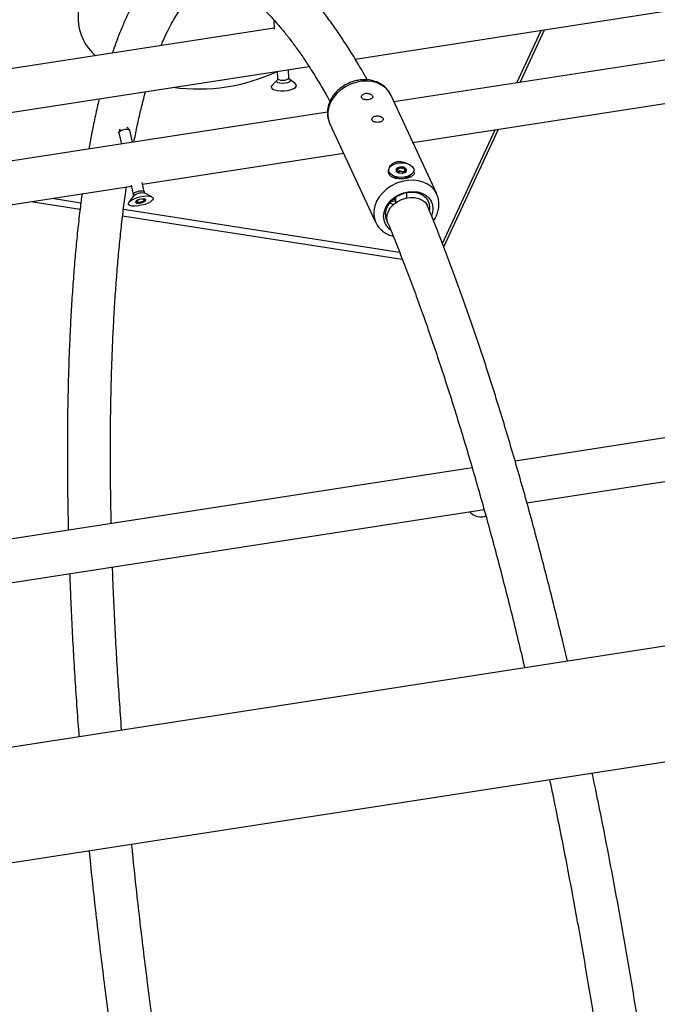
# Model space of a CAD drawing. Units: millimetres. Extents: x 0 to 59.4, y 0 to 42.1.
# Drawn here: x 43.5 to 43.9, y 30.8 to 31.5 of the extents above; entities that cross this region are included whole.
import ezdxf

# ---------------------------------------------------------------- set-up
doc = ezdxf.new("R2010")
doc.units = ezdxf.units.MM

msp = doc.modelspace()

# ---------------------------------------------------------------- linework, layer by layer
at = {"color": 7, "linetype": 'Continuous', "lineweight": 25}
for p, q in [((43.51928, 31.84968), (43.51928, 31.51394)), ((43.72514, 31.48461), (44.27026, 31.56893)), ((44.28406, 31.53489), (43.75391, 31.45289)), ((43.66457, 31.51389), (43.66505, 31.50683)), ((43.66499, 31.50769), (43.1261, 31.42433)), ((43.84522, 31.46701), (43.86331, 31.50598)), ((43.84767, 31.46739), (43.86575, 31.50636)), ((43.14558, 31.39496), (43.69071, 31.47928)), ((43.76793, 31.42267), (44.13843, 31.47998)), ((43.66715, 31.47564), (43.66751, 31.47027)), ((43.67589, 31.47083), (43.67548, 31.47693)), ((43.66709, 31.46889), (43.66341, 31.4653)), ((43.68062, 31.46646), (43.6765, 31.46952)), ((43.78564, 31.38451), (43.75148, 31.45812)), ((43.7045, 31.44524), (43.17435, 31.36324)), ((43.5575, 31.43214), (43.55567, 31.43397)), ((43.70612, 31.43707), (43.74029, 31.36346)), ((43.54948, 31.42993), (43.55147, 31.42157)), ((43.55028, 31.4326), (43.5495, 31.43024)), ((43.55979, 31.42286), (43.55766, 31.43187)), ((43.78987, 31.34777), (43.82902, 31.43212)), ((43.7909, 31.34509), (43.83147, 31.4325)), ((43.5672, 31.39162), (43.7165, 31.41472)), ((43.75269, 31.39837), (43.75571, 31.39663)), ((43.75514, 31.39688), (43.75514, 31.39649)), ((43.75692, 31.40041), (43.75692, 31.40118)), ((43.75692, 31.40047), (43.75736, 31.40063)), ((43.76176, 31.40273), (43.76176, 31.40113)), ((43.76297, 31.39663), (43.76599, 31.39837)), ((43.76354, 31.39649), (43.76354, 31.39688)), ((43.18837, 31.33303), (43.55887, 31.39034)), ((43.55871, 31.39104), (43.56033, 31.38418)), ((43.5685, 31.38612), (43.56688, 31.39298)), ((43.56011, 31.38261), (43.55705, 31.37833)), ((43.57407, 31.38236), (43.56941, 31.38482)), ((43.76354, 31.38152), (43.76354, 31.38556)), ((43.48425, 31.37879), (43.52076, 31.37315)), ((43.50009, 31.38124), (43.52137, 31.37795)), ((43.56351, 31.37972), (43.56349, 31.37981)), ((43.56771, 31.38055), (43.56802, 31.37924)), ((43.75514, 31.3815), (43.7548, 31.3815)), ((43.75514, 31.38208), (43.75514, 31.37788)), ((43.55241, 31.36825), (43.76006, 31.33613)), ((43.55299, 31.37306), (43.75805, 31.34134)), ((44.39154, 31.27072), (43.84387, 31.186)), ((43.85269, 31.15499), (44.4004, 31.23971)), ((44.92165, 31.19799), (41.23181, 30.62723)), ((43.81198, 31.18107), (43.26432, 31.09635)), ((43.27313, 31.06534), (43.82085, 31.15006)), ((41.24477, 30.54343), (44.93461, 31.11419))]:
    msp.add_line(p, q, dxfattribs=at)
at = {"color": 8, "linetype": 'Continuous', "lineweight": 25, "flags": 128}
for points in [[(43.66751, 31.47027), (43.66764, 31.46992), (43.66835, 31.46942), (43.66957, 31.46908)], [(43.66957, 31.46908), (43.67112, 31.46897), (43.67275, 31.4691), (43.67422, 31.46945), (43.67531, 31.46997), (43.67585, 31.47057), (43.67589, 31.47083)], [(43.6765, 31.46952), (43.67681, 31.46922), (43.67692, 31.46848), (43.67626, 31.46774), (43.67493, 31.46711), (43.67313, 31.46668), (43.67113, 31.46652), (43.66924, 31.46666), (43.66775, 31.46707), (43.66688, 31.46769), (43.66677, 31.46842), (43.66709, 31.46889)], [(43.75148, 31.45812), (43.74988, 31.46081), (43.74759, 31.46332), (43.74476, 31.46539), (43.74146, 31.46693), (43.7378, 31.46793), (43.73389, 31.46834), (43.72983, 31.46815), (43.72573, 31.46737), (43.72173, 31.46602), (43.71793, 31.46414), (43.71444, 31.46178), (43.71137, 31.45902), (43.70879, 31.45593), (43.7068, 31.4526), (43.70543, 31.44912), (43.70474, 31.4456), (43.70474, 31.44214), (43.70543, 31.43883), (43.70612, 31.43707)], [(43.7554, 31.39604), (43.75536, 31.3961), (43.75514, 31.3969)], [(43.76354, 31.39688), (43.76353, 31.39672), (43.76336, 31.39617)], [(43.78564, 31.38453), (43.78405, 31.3872), (43.78175, 31.38972), (43.77892, 31.39178), (43.77563, 31.39333), (43.77197, 31.39432), (43.76805, 31.39473), (43.76399, 31.39454), (43.7599, 31.39376), (43.75589, 31.39241), (43.75209, 31.39053), (43.74861, 31.38818), (43.74553, 31.38542), (43.74296, 31.38232), (43.74096, 31.37899), (43.7396, 31.37552), (43.7389, 31.372), (43.7389, 31.36853), (43.7396, 31.36523), (43.74034, 31.36336)], [(43.56033, 31.38418), (43.56036, 31.38452), (43.56089, 31.38518), (43.56196, 31.38583)], [(43.56196, 31.38583), (43.56341, 31.38638), (43.56501, 31.38674), (43.56651, 31.38686), (43.5677, 31.38672), (43.56839, 31.38634), (43.5685, 31.38612)]]:
    msp.add_lwpolyline(points, dxfattribs=at)
at = {"color": 7, "linetype": 'Continuous', "lineweight": 25, "flags": 128}
for points in [[(43.66341, 31.4653), (43.66278, 31.46432), (43.66288, 31.46334), (43.66373, 31.46244), (43.66526, 31.46172), (43.66735, 31.46122)], [(43.66735, 31.46122), (43.66982, 31.46099), (43.67247, 31.46104), (43.6751, 31.46137), (43.67748, 31.46196), (43.67943, 31.46275), (43.68079, 31.46368), (43.68144, 31.46468), (43.68134, 31.46566), (43.68062, 31.46646)], [(43.54948, 31.42993), (43.54951, 31.43027), (43.55005, 31.43092), (43.55112, 31.43158)], [(43.55112, 31.43158), (43.55256, 31.43212), (43.55416, 31.43249), (43.55567, 31.43261), (43.55686, 31.43247), (43.55754, 31.43209), (43.55766, 31.43187)], [(43.76235, 31.39707), (43.75972, 31.39679), (43.75706, 31.39694), (43.75458, 31.39753), (43.75249, 31.39849), (43.75096, 31.39976), (43.7501, 31.40122), (43.74999, 31.40276), (43.75064, 31.40426), (43.75199, 31.40559), (43.75394, 31.40665), (43.75633, 31.40735), (43.75896, 31.40763), (43.76162, 31.40747), (43.7641, 31.40689), (43.76619, 31.40592), (43.76773, 31.40466), (43.76858, 31.4032), (43.76869, 31.40165), (43.76804, 31.40016), (43.76669, 31.39882), (43.76474, 31.39777), (43.76235, 31.39707)], [(43.75808, 31.40437), (43.75674, 31.40392), (43.7558, 31.40322), (43.7554, 31.40236), (43.7556, 31.40148), (43.75637, 31.40071), (43.75759, 31.40016), (43.75908, 31.39993), (43.76061, 31.40005), (43.76194, 31.40049), (43.76288, 31.4012), (43.76328, 31.40206), (43.76308, 31.40294), (43.76231, 31.40371), (43.76109, 31.40425), (43.7596, 31.40448), (43.75808, 31.40437)], [(43.75547, 31.4024), (43.7554, 31.4021), (43.7554, 31.40208)], [(43.75703, 31.40036), (43.75715, 31.40047), (43.75736, 31.40063)], [(43.56034, 31.38071), (43.56263, 31.38163), (43.56519, 31.38236), (43.56779, 31.38284), (43.57024, 31.38301), (43.57233, 31.38288), (43.57389, 31.38245), (43.5748, 31.38175), (43.57498, 31.38085), (43.57443, 31.37981), (43.57317, 31.37873), (43.57132, 31.37768), (43.56903, 31.37675), (43.56648, 31.37602), (43.56387, 31.37555), (43.56142, 31.37537), (43.55933, 31.3755), (43.55777, 31.37593), (43.55686, 31.37663), (43.55668, 31.37753), (43.55724, 31.37857), (43.55849, 31.37966), (43.56034, 31.38071)], [(43.74617, 31.3678), (43.74652, 31.37088), (43.74756, 31.37396), (43.74926, 31.3769), (43.75154, 31.37961), (43.75432, 31.38196), (43.75749, 31.38389), (43.76094, 31.3853), (43.76452, 31.38616), (43.7681, 31.38641), (43.77154, 31.38606), (43.77471, 31.38512), (43.7775, 31.38362), (43.77978, 31.38162), (43.78147, 31.3792), (43.78252, 31.37645), (43.78287, 31.37348), (43.78252, 31.3704), (43.78183, 31.36818)], [(43.74758, 31.36922), (43.74794, 31.37216), (43.749, 31.37508), (43.75072, 31.37786), (43.75301, 31.38037), (43.75579, 31.38251), (43.75893, 31.38417), (43.76228, 31.3853), (43.76572, 31.38583), (43.76907, 31.38574), (43.77221, 31.38505), (43.77499, 31.38377), (43.77729, 31.38197), (43.779, 31.37972), (43.78006, 31.37713), (43.78042, 31.3743), (43.78026, 31.37235)], [(43.56814, 31.37855), (43.56915, 31.37917), (43.56965, 31.37978), (43.56957, 31.38031), (43.56892, 31.38067), (43.5678, 31.3808), (43.56638, 31.38068), (43.56488, 31.38034), (43.56352, 31.37983), (43.56252, 31.37921), (43.56201, 31.3786), (43.56209, 31.37807), (43.56274, 31.37772), (43.56386, 31.37758), (43.56528, 31.3777), (43.56678, 31.37804), (43.56814, 31.37855)], [(43.74922, 31.36326), (43.74902, 31.3638), (43.74855, 31.36633), (43.7488, 31.36901), (43.74977, 31.37171), (43.7514, 31.3743), (43.75362, 31.37666), (43.75633, 31.37867), (43.75939, 31.38026), (43.76267, 31.38133), (43.76601, 31.38185), (43.76926, 31.38179), (43.77226, 31.38114), (43.77488, 31.37994), (43.77698, 31.37825), (43.77848, 31.37615), (43.77879, 31.3755)], [(43.75329, 31.38062), (43.75471, 31.38065), (43.75514, 31.38061)], [(43.81028, 31.14842), (43.81082, 31.14779), (43.81285, 31.14614)]]:
    msp.add_lwpolyline(points, dxfattribs=at)
at = {"color": 7, "linetype": 'Continuous', "lineweight": 25}
for centre, radius, start, end in [((43.5569, 31.51571), 0.03766, 182.70197, 229.28443), ((43.60848, 31.60061), 0.13816, 262.30272, 295.13165), ((43.75836, 31.40083), 0.00329, 94.96833, 151.60968), ((43.75933, 31.398), 0.00624, 65.2084, 101.60508), ((43.75932, 31.39726), 0.0039, 82.00063, 120.08471), ((43.75952, 31.39762), 0.00352, 62.84356, 84.4467), ((43.76114, 31.40163), 0.00219, 11.89682, 68.39158), ((43.56365, 31.38041), 0.00259, 229.79294, 283.12703), ((43.56361, 31.38853), 0.01067, 273.3945, 294.72101), ((43.5675, 31.38103), 0.00226, 284.6016, 339.59965), ((43.75828, 31.36774), 0.01211, 179.70478, 233.20306), ((43.75835, 31.36914), 0.01077, 179.57126, 210.6552), ((43.8183, 31.15484), 0.01027, 237.96144, 292.23916)]:
    msp.add_arc(centre, radius, start, end, dxfattribs=at)
at = {"color": 8, "linetype": 'Continuous', "lineweight": 25}
for centre, radius, start, end in [((43.75934, 31.40339), 0.00768, 241.74954, 298.25046), ((43.56667, 31.37566), 0.00956, 73.3445, 133.3332)]:
    msp.add_arc(centre, radius, start, end, dxfattribs=at)
at = {"color": 7, "linetype": 'Continuous', "lineweight": 25}
for points, knots in [([(43.73407, 31.46927), (43.73356, 31.4702), (43.73098, 31.47487), (43.72633, 31.48273), (43.72014, 31.49283), (43.71393, 31.50234), (43.7077, 31.51131), (43.70146, 31.51972), (43.6952, 31.52757), (43.6889, 31.53485), (43.68257, 31.54155), (43.67619, 31.54766), (43.66978, 31.55314), (43.66332, 31.55798), (43.65684, 31.56214), (43.65037, 31.56561), (43.64393, 31.56835), (43.63756, 31.57037), (43.6313, 31.57167), (43.62515, 31.57229), (43.61915, 31.57223), (43.6133, 31.57154), (43.60759, 31.57022), (43.60205, 31.56829), (43.59666, 31.56576), (43.59141, 31.56263), (43.5863, 31.55889), (43.58132, 31.55451), (43.57647, 31.54948), (43.57175, 31.54377), (43.56719, 31.5374), (43.56279, 31.53037), (43.55858, 31.52271), (43.55456, 31.51445), (43.55075, 31.50559), (43.54746, 31.49717), (43.54552, 31.49145), (43.54472, 31.48908)], [0, 0, 0, 0, 0.0076683, 0.0382723, 0.0689447, 0.0996941, 0.1305289, 0.1614574, 0.1924852, 0.2236134, 0.2548334, 0.2861191, 0.3174003, 0.3485525, 0.3794072, 0.4097515, 0.4393698, 0.4681069, 0.4959195, 0.5228863, 0.5491822, 0.5750393, 0.6007152, 0.6264131, 0.652361, 0.6787932, 0.7059048, 0.7338304, 0.7626211, 0.7922303, 0.8225222, 0.8533077, 0.8843927, 0.9156163, 0.9468554, 0.978036, 1, 1, 1, 1]), ([(43.58097, 31.49469), (43.58147, 31.49591), (43.58298, 31.4996), (43.58559, 31.50512), (43.58877, 31.51127), (43.59198, 31.51676), (43.5952, 31.52162), (43.59842, 31.52587), (43.60161, 31.52951), (43.60476, 31.53256), (43.60785, 31.53506), (43.6109, 31.53704), (43.61394, 31.53855), (43.61705, 31.53961), (43.62038, 31.54022), (43.6238, 31.54029), (43.6273, 31.53985), (43.63084, 31.53897), (43.63462, 31.53758), (43.63869, 31.53561), (43.64292, 31.5331), (43.6473, 31.53005), (43.65184, 31.52642), (43.65654, 31.52221), (43.66139, 31.51741), (43.66638, 31.51201), (43.67149, 31.506), (43.67671, 31.49939), (43.68204, 31.49217), (43.68746, 31.48434), (43.69295, 31.47592), (43.69852, 31.46688), (43.70301, 31.4593), (43.70564, 31.45455), (43.70639, 31.45321)], [0, 0, 0, 0, 0.01535, 0.046604, 0.077744, 0.108781, 0.139746, 0.170692, 0.201682, 0.232854, 0.26443, 0.296764, 0.330409, 0.366197, 0.405136, 0.44711, 0.481309, 0.513431, 0.547506, 0.580064, 0.611748, 0.642983, 0.674018, 0.704999, 0.735995, 0.767058, 0.798219, 0.829492, 0.86088, 0.892381, 0.923987, 0.95569, 0.987481, 1, 1, 1, 1]), ([(43.66746, 31.47025), (43.66748, 31.47014), (43.66758, 31.46969), (43.66724, 31.46905), (43.66715, 31.46895), (43.66711, 31.46892)], [0, 0, 0, 0, 0.166711, 0.702723, 1, 1, 1, 1]), ([(43.67648, 31.46954), (43.67648, 31.46953), (43.6765, 31.46952), (43.67618, 31.46981), (43.67588, 31.4704), (43.67592, 31.47076), (43.67593, 31.47082)], [0, 0, 0, 0, 0.022677, 0.427342, 0.903633, 1, 1, 1, 1]), ([(43.75141, 31.4581), (43.75128, 31.45842), (43.75074, 31.45978), (43.74921, 31.4619), (43.74688, 31.46434), (43.74407, 31.46634), (43.7409, 31.46787), (43.73743, 31.46891), (43.73372, 31.46941), (43.72987, 31.46936), (43.72598, 31.46877), (43.72215, 31.46763), (43.71847, 31.46599), (43.71505, 31.46386), (43.71197, 31.46131), (43.70932, 31.45839), (43.70717, 31.45517), (43.70559, 31.45173), (43.70464, 31.44816), (43.70433, 31.44458), (43.70472, 31.44111), (43.70538, 31.43855), (43.70608, 31.43726), (43.70624, 31.43698)], [0, 0, 0, 0, 0.015117, 0.064133, 0.11301, 0.162104, 0.211704, 0.26195, 0.312825, 0.364203, 0.415926, 0.46787, 0.519966, 0.572196, 0.624562, 0.677048, 0.729576, 0.781985, 0.834029, 0.88544, 0.936042, 0.985844, 1, 1, 1, 1]), ([(43.56078, 31.42301), (43.5615, 31.42668), (43.56299, 31.43422), (43.56541, 31.44494), (43.56758, 31.45381), (43.56897, 31.45879), (43.56945, 31.46053)], [0, 0, 0, 0, 0.271926, 0.5597, 0.846824, 1, 1, 1, 1]), ([(43.73803, 31.45719), (43.73787, 31.45745), (43.73754, 31.45797), (43.73653, 31.45866), (43.73526, 31.45913), (43.73383, 31.45932), (43.73243, 31.45917), (43.73121, 31.45869), (43.73029, 31.45797), (43.72978, 31.4571), (43.72974, 31.45621), (43.73018, 31.45543), (43.73103, 31.45485), (43.73221, 31.45449), (43.7336, 31.45437), (43.73503, 31.45447), (43.73634, 31.45477), (43.73738, 31.45525), (43.73804, 31.45588), (43.73825, 31.45655), (43.7381, 31.457), (43.73803, 31.45719)], [0, 0, 0, 0, 0.053171, 0.106324, 0.15995, 0.213896, 0.267331, 0.320235, 0.373389, 0.427197, 0.481059, 0.534267, 0.587139, 0.64051, 0.69444, 0.748124, 0.80115, 0.854122, 0.907715, 0.961667, 1, 1, 1, 1]), ([(43.53502, 31.4552), (43.53485, 31.45454), (43.53372, 31.45007), (43.5318, 31.44126), (43.52938, 31.42951), (43.52795, 31.42148), (43.5273, 31.41783)], [0, 0, 0, 0, 0.057852, 0.390945, 0.723225, 1, 1, 1, 1]), ([(43.7458, 31.44046), (43.74563, 31.44072), (43.7453, 31.44125), (43.74429, 31.44193), (43.74302, 31.44241), (43.7416, 31.44259), (43.74019, 31.44244), (43.73897, 31.44196), (43.73805, 31.44124), (43.73754, 31.44037), (43.7375, 31.43948), (43.73794, 31.4387), (43.7388, 31.43812), (43.73998, 31.43776), (43.74137, 31.43764), (43.7428, 31.43774), (43.7441, 31.43805), (43.74514, 31.43852), (43.7458, 31.43915), (43.74602, 31.43982), (43.74586, 31.44028), (43.7458, 31.44046)], [0, 0, 0, 0, 0.053171, 0.106324, 0.15995, 0.213896, 0.267331, 0.320235, 0.373389, 0.427197, 0.481059, 0.534267, 0.587139, 0.64051, 0.69444, 0.748124, 0.80115, 0.854122, 0.907715, 0.961667, 1, 1, 1, 1]), ([(43.7504, 31.40353), (43.75055, 31.40402), (43.75092, 31.40525), (43.75256, 31.40692), (43.75487, 31.4082), (43.75747, 31.40868), (43.7601, 31.4084), (43.76207, 31.40776), (43.76306, 31.40719), (43.76334, 31.40703)], [0, 0, 0, 0, 0.126257, 0.317141, 0.476645, 0.636722, 0.78416, 0.940299, 1, 1, 1, 1]), ([(43.75808, 31.40411), (43.75806, 31.40411), (43.75803, 31.40409), (43.75798, 31.40405), (43.75792, 31.40394), (43.75783, 31.40363), (43.75771, 31.4032), (43.75715, 31.4028), (43.75648, 31.40264), (43.75595, 31.40255), (43.75563, 31.40249), (43.75552, 31.40244), (43.75548, 31.40242), (43.75547, 31.4024), (43.75547, 31.4024)], [0, 0, 0, 0, 0.012047, 0.026509, 0.056165, 0.153106, 0.406064, 0.574479, 0.747564, 0.901675, 0.962717, 0.979959, 0.993767, 1, 1, 1, 1]), ([(43.76195, 31.40366), (43.76194, 31.40367), (43.76192, 31.40367), (43.76188, 31.40368), (43.76182, 31.40368), (43.7617, 31.40367), (43.7614, 31.40361), (43.7609, 31.4035), (43.76019, 31.40339), (43.75933, 31.40351), (43.75877, 31.40382), (43.75837, 31.40404), (43.7582, 31.4041), (43.75812, 31.40412), (43.75809, 31.40411), (43.75808, 31.40411)], [0, 0, 0, 0, 0.006232, 0.017772, 0.031678, 0.048364, 0.098405, 0.252507, 0.42558, 0.593984, 0.846925, 0.94386, 0.980024, 0.990645, 1, 1, 1, 1]), ([(43.76857, 31.40124), (43.7687, 31.4008), (43.76903, 31.39961), (43.76816, 31.39822), (43.76639, 31.39705), (43.76407, 31.39627), (43.76148, 31.39581), (43.75882, 31.39565), (43.75623, 31.39579), (43.75369, 31.39635), (43.75142, 31.39752), (43.75004, 31.3995), (43.74956, 31.40138), (43.74998, 31.40243), (43.75003, 31.40256)], [0, 0, 0, 0, 0.069358, 0.183847, 0.276241, 0.352751, 0.429573, 0.499391, 0.572291, 0.65719, 0.758212, 0.870732, 0.985119, 1, 1, 1, 1]), ([(43.75547, 31.4024), (43.75547, 31.40239), (43.75547, 31.40237), (43.75551, 31.40231), (43.75578, 31.40216), (43.75632, 31.40193), (43.75697, 31.40149), (43.75692, 31.40095), (43.75679, 31.40065), (43.75674, 31.40053)], [0, 0, 0, 0, 0.012659, 0.027563, 0.081126, 0.309354, 0.569107, 0.828861, 1, 1, 1, 1]), ([(43.75673, 31.40024), (43.75674, 31.40023), (43.75676, 31.40023), (43.75681, 31.40022), (43.75687, 31.40022), (43.75698, 31.40023), (43.75723, 31.40028), (43.75746, 31.40032), (43.75761, 31.40036)], [0, 0, 0, 0, 0.029028, 0.082776, 0.147543, 0.225264, 0.458337, 1, 1, 1, 1]), ([(43.75736, 31.40063), (43.75744, 31.4007), (43.75773, 31.40093), (43.75783, 31.40131), (43.75792, 31.40163), (43.75799, 31.40174), (43.75804, 31.40178), (43.75808, 31.40179), (43.75813, 31.40179), (43.75821, 31.40178), (43.75838, 31.40171), (43.75877, 31.4015), (43.75925, 31.40123), (43.75973, 31.40114), (43.75986, 31.40112)], [0, 0, 0, 0, 0.094383, 0.347069, 0.443906, 0.480034, 0.490644, 0.49999, 0.512024, 0.52647, 0.556094, 0.652931, 0.905617, 1, 1, 1, 1]), ([(43.75986, 31.40112), (43.76016, 31.40112), (43.76075, 31.40112), (43.76135, 31.40129), (43.76169, 31.40134), (43.76176, 31.40135)], [0, 0, 0, 0, 0.459926, 0.883259, 1, 1, 1, 1]), ([(43.76004, 31.40001), (43.76005, 31.4), (43.76017, 31.39995), (43.76031, 31.39986), (43.76048, 31.3998), (43.76056, 31.39979), (43.76059, 31.39979), (43.76061, 31.39979)], [0, 0, 0, 0, 0.061346, 0.655747, 0.877508, 0.942634, 1, 1, 1, 1]), ([(43.76061, 31.39979), (43.76062, 31.39979), (43.76066, 31.39981), (43.7607, 31.39985), (43.76077, 31.39996), (43.76085, 31.40027), (43.76097, 31.4007), (43.76153, 31.4011), (43.76221, 31.40126), (43.76274, 31.40135), (43.76306, 31.40142), (43.76317, 31.40146), (43.7632, 31.40148), (43.76321, 31.4015), (43.76321, 31.4015)], [0, 0, 0, 0, 0.012047, 0.026509, 0.056165, 0.153106, 0.406064, 0.574479, 0.747564, 0.901675, 0.962717, 0.979959, 0.993767, 1, 1, 1, 1]), ([(43.76321, 31.4015), (43.76322, 31.40151), (43.76322, 31.40153), (43.76317, 31.40159), (43.76291, 31.40174), (43.76236, 31.40197), (43.76172, 31.40241), (43.76176, 31.40299), (43.76196, 31.40336), (43.762, 31.40358), (43.76198, 31.40364), (43.76196, 31.40366), (43.76195, 31.40366)], [0, 0, 0, 0, 0.011122, 0.024216, 0.071275, 0.271789, 0.5, 0.728211, 0.928725, 0.975784, 0.988878, 1, 1, 1, 1]), ([(43.54395, 31.13961), (43.54386, 31.14351), (43.54362, 31.15396), (43.5434, 31.17059), (43.54329, 31.18952), (43.54335, 31.20808), (43.54357, 31.22626), (43.54395, 31.24406), (43.54449, 31.26146), (43.54519, 31.27844), (43.54605, 31.29499), (43.54707, 31.31109), (43.54824, 31.32674), (43.54956, 31.34192), (43.55104, 31.35663), (43.55267, 31.3708), (43.55408, 31.38186), (43.55498, 31.38801), (43.55525, 31.38978)], [0, 0, 0, 0, 0.039882, 0.106756, 0.173609, 0.24044, 0.307246, 0.374025, 0.440774, 0.507489, 0.574167, 0.640803, 0.707392, 0.77393, 0.840409, 0.906823, 0.973163, 1, 1, 1, 1]), ([(43.52223, 31.38467), (43.52175, 31.38106), (43.52065, 31.37267), (43.51911, 31.35894), (43.51758, 31.34358), (43.51622, 31.32777), (43.51502, 31.31152), (43.51399, 31.29485), (43.51313, 31.27776), (43.51243, 31.26027), (43.5119, 31.2424), (43.51153, 31.22414), (43.51133, 31.20552), (43.5113, 31.18655), (43.51144, 31.16722), (43.51168, 31.14994), (43.51195, 31.13897), (43.51205, 31.13468)], [0, 0, 0, 0, 0.0527, 0.122473, 0.192165, 0.261784, 0.331338, 0.400836, 0.470283, 0.539684, 0.609045, 0.678371, 0.747663, 0.816927, 0.886165, 0.955379, 1, 1, 1, 1]), ([(43.5603, 31.38417), (43.56032, 31.38413), (43.56049, 31.38375), (43.56036, 31.38305), (43.56012, 31.38264), (43.56012, 31.38263), (43.56012, 31.38263)], [0, 0, 0, 0, 0.0729219, 0.6252258, 0.9966241, 1, 1, 1, 1]), ([(43.56936, 31.38485), (43.56935, 31.38486), (43.56929, 31.38488), (43.5688, 31.38527), (43.56862, 31.38584), (43.56853, 31.38614)], [0, 0, 0, 0, 0.147943, 0.560345, 1, 1, 1, 1]), ([(43.78732, 31.37683), (43.78729, 31.37755), (43.78722, 31.37941), (43.7867, 31.38204), (43.7859, 31.38378), (43.78558, 31.38449)], [0, 0, 0, 0, 0.270671, 0.70293, 1, 1, 1, 1]), ([(43.56347, 31.37971), (43.5635, 31.37965), (43.56355, 31.37951), (43.56328, 31.37922), (43.56275, 31.37894), (43.5623, 31.37874), (43.56203, 31.37861), (43.56195, 31.37856), (43.56193, 31.37853), (43.56193, 31.37852), (43.56193, 31.37852)], [0, 0, 0, 0, 0.180793, 0.413086, 0.651819, 0.864382, 0.948576, 0.972358, 0.991403, 1, 1, 1, 1]), ([(43.56193, 31.37852), (43.56194, 31.37852), (43.56195, 31.37851), (43.56202, 31.37849), (43.56234, 31.3785), (43.56297, 31.37856), (43.5638, 31.37854), (43.56406, 31.37826), (43.56408, 31.37802), (43.56415, 31.37791), (43.5642, 31.37788), (43.56423, 31.37788), (43.56424, 31.37788)], [0, 0, 0, 0, 0.011122, 0.024216, 0.071275, 0.271789, 0.5, 0.728211, 0.928725, 0.975784, 0.988878, 1, 1, 1, 1]), ([(43.56424, 31.37788), (43.56425, 31.37788), (43.56427, 31.37789), (43.56432, 31.3779), (43.56437, 31.37792), (43.56448, 31.37796), (43.56473, 31.37807), (43.56513, 31.37828), (43.56573, 31.37854), (43.5666, 31.37875), (43.56727, 31.37877), (43.56776, 31.37879), (43.56795, 31.37881), (43.56803, 31.37883), (43.56806, 31.37884), (43.56807, 31.37884)], [0, 0, 0, 0, 0.006232, 0.017772, 0.031678, 0.048364, 0.098405, 0.252507, 0.42558, 0.593984, 0.846925, 0.94386, 0.980024, 0.990645, 1, 1, 1, 1]), ([(43.56959, 31.38044), (43.56959, 31.38044), (43.56958, 31.38045), (43.56951, 31.38047), (43.56918, 31.38046), (43.56855, 31.3804), (43.56772, 31.38041), (43.56751, 31.38066), (43.56747, 31.38081), (43.56745, 31.38085)], [0, 0, 0, 0, 0.013543, 0.029487, 0.086787, 0.330941, 0.608821, 0.886701, 1, 1, 1, 1]), ([(43.56807, 31.37884), (43.56808, 31.37885), (43.56811, 31.37887), (43.56813, 31.3789), (43.56813, 31.37897), (43.56805, 31.37914), (43.56793, 31.37938), (43.56824, 31.37974), (43.56878, 31.38002), (43.56923, 31.38022), (43.56949, 31.38035), (43.56957, 31.3804), (43.56959, 31.38043), (43.56959, 31.38044), (43.56959, 31.38044)], [0, 0, 0, 0, 0.012047, 0.026509, 0.056165, 0.153106, 0.406064, 0.574479, 0.747564, 0.901675, 0.962717, 0.979959, 0.993767, 1, 1, 1, 1]), ([(43.75103, 31.37782), (43.75109, 31.37777), (43.7514, 31.37747), (43.75232, 31.37706), (43.75323, 31.37672), (43.75372, 31.37671), (43.75373, 31.37671)], [0, 0, 0, 0, 0.088939, 0.531677, 0.985126, 1, 1, 1, 1]), ([(43.75514, 31.379), (43.75467, 31.37902), (43.75356, 31.37907), (43.75241, 31.3789), (43.75175, 31.37881)], [0, 0, 0, 0, 0.424316, 1, 1, 1, 1]), ([(43.88272, 31.03728), (43.8814, 31.0429), (43.87841, 31.0556), (43.87364, 31.0751), (43.86844, 31.09583), (43.86316, 31.11627), (43.85779, 31.13643), (43.85236, 31.15629), (43.84685, 31.17583), (43.84128, 31.19504), (43.83564, 31.21391), (43.82994, 31.23241), (43.82419, 31.25055), (43.81839, 31.2683), (43.81253, 31.28565), (43.80664, 31.3026), (43.8007, 31.31912), (43.79473, 31.33521), (43.78872, 31.35085), (43.7834, 31.36426), (43.78009, 31.37234), (43.77878, 31.3755)], [0, 0, 0, 0, 0.0428547, 0.0969862, 0.1511252, 0.2052725, 0.259429, 0.3135958, 0.3677738, 0.4219643, 0.4761686, 0.5303882, 0.5846247, 0.63888, 0.6931561, 0.7474553, 0.8017803, 0.8561339, 0.9105195, 0.964941, 1, 1, 1, 1]), ([(43.78327, 31.36449), (43.7833, 31.36454), (43.78415, 31.3656), (43.78533, 31.36793), (43.78668, 31.37141), (43.78725, 31.37443), (43.7873, 31.37623), (43.78732, 31.37683)], [0, 0, 0, 0, 0.0119431, 0.2960701, 0.5790071, 0.8593109, 1, 1, 1, 1]), ([(43.7404, 31.36338), (43.74075, 31.36265), (43.74158, 31.36093), (43.74353, 31.35856), (43.74607, 31.3563), (43.74906, 31.35453), (43.75153, 31.35345), (43.75304, 31.35313), (43.75337, 31.35306)], [0, 0, 0, 0, 0.1425032, 0.3413986, 0.5403383, 0.7407407, 0.9435346, 1, 1, 1, 1]), ([(43.74922, 31.36327), (43.75025, 31.36076), (43.75323, 31.35352), (43.75815, 31.34116), (43.76398, 31.32606), (43.76979, 31.31048), (43.77557, 31.29445), (43.78134, 31.27798), (43.78707, 31.26107), (43.79276, 31.24374), (43.79841, 31.22602), (43.80402, 31.2079), (43.80957, 31.18941), (43.81507, 31.17056), (43.82051, 31.15136), (43.82589, 31.13183), (43.8312, 31.11199), (43.83643, 31.09184), (43.84159, 31.07141), (43.84645, 31.0516), (43.84956, 31.03849), (43.85101, 31.03238)], [0, 0, 0, 0, 0.028642, 0.082766, 0.136923, 0.19112, 0.245354, 0.29962, 0.353914, 0.408235, 0.46258, 0.516945, 0.571329, 0.625731, 0.680148, 0.734579, 0.789023, 0.843478, 0.897944, 0.952419, 1, 1, 1, 1]), ([(43.55167, 30.98607), (43.55165, 30.98628), (43.55106, 30.9937), (43.55005, 31.00816), (43.54865, 31.02941), (43.54742, 31.05041), (43.54635, 31.07115), (43.54549, 31.09017), (43.54506, 31.10213), (43.54487, 31.10737)], [0, 0, 0, 0, 0.0048883, 0.1770913, 0.3492712, 0.5214255, 0.6935514, 0.8656459, 1, 1, 1, 1]), ([(43.51303, 31.10245), (43.51322, 31.09725), (43.51367, 31.08523), (43.51456, 31.06606), (43.51567, 31.04502), (43.51695, 31.02373), (43.51836, 31.00246), (43.51942, 30.98819), (43.51995, 30.98117)], [0, 0, 0, 0, 0.132944, 0.307546, 0.482112, 0.656647, 0.831153, 1, 1, 1, 1]), ([(43.84328, 29.87619), (43.84355, 29.87605), (43.84592, 29.87488), (43.85044, 29.87329), (43.85676, 29.87152), (43.86298, 29.87051), (43.86907, 29.87016), (43.87501, 29.87048), (43.8808, 29.87144), (43.88644, 29.873), (43.89193, 29.87518), (43.89726, 29.87795), (43.90244, 29.88132), (43.9075, 29.88532), (43.91243, 29.88996), (43.91723, 29.89527), (43.92189, 29.90124), (43.92638, 29.90789), (43.9307, 29.91517), (43.93484, 29.92308), (43.93878, 29.93159), (43.94252, 29.94066), (43.94606, 29.95027), (43.94942, 29.96043), (43.95259, 29.97111), (43.95558, 29.98231), (43.95839, 29.99402), (43.96103, 30.00623), (43.9635, 30.01895), (43.96579, 30.03215), (43.96792, 30.04584), (43.96988, 30.06001), (43.97167, 30.07465), (43.9733, 30.08975), (43.97476, 30.1053), (43.97606, 30.12129), (43.97718, 30.13771), (43.97815, 30.15455), (43.97894, 30.1718), (43.97957, 30.18945), (43.98004, 30.20748), (43.98033, 30.22589), (43.98047, 30.24465), (43.98043, 30.26377), (43.98023, 30.28321), (43.97987, 30.30298), (43.97934, 30.32305), (43.97865, 30.34342), (43.97779, 30.36406), (43.97678, 30.38496), (43.9756, 30.40611), (43.97426, 30.42749), (43.97276, 30.44909), (43.9711, 30.47088), (43.96929, 30.49287), (43.96732, 30.51502), (43.96519, 30.53732), (43.96292, 30.55976), (43.96049, 30.58232), (43.95791, 30.60498), (43.95519, 30.62773), (43.95232, 30.65054), (43.94931, 30.67342), (43.94615, 30.69632), (43.94286, 30.71925), (43.93944, 30.74218), (43.93588, 30.7651), (43.93218, 30.78798), (43.92837, 30.81082), (43.92442, 30.83359), (43.92035, 30.85628), (43.91617, 30.87887), (43.91187, 30.90135), (43.90744, 30.92369), (43.90386, 30.94136), (43.90172, 30.95151), (43.90113, 30.95432)], [0, 0, 0, 0, 0.001752, 0.015327, 0.028479, 0.04121, 0.053577, 0.065675, 0.077617, 0.089522, 0.101472, 0.113584, 0.12596, 0.13868, 0.151793, 0.165303, 0.179172, 0.193324, 0.207667, 0.222116, 0.236606, 0.251084, 0.265528, 0.27993, 0.294286, 0.308599, 0.322871, 0.337105, 0.351307, 0.365479, 0.379625, 0.393748, 0.40785, 0.421935, 0.436004, 0.450059, 0.464102, 0.478134, 0.492156, 0.506169, 0.520175, 0.534173, 0.548165, 0.562152, 0.576134, 0.590111, 0.604084, 0.618053, 0.632019, 0.645982, 0.659942, 0.6739, 0.687856, 0.701809, 0.715761, 0.729712, 0.74366, 0.757608, 0.771555, 0.7855, 0.799445, 0.813389, 0.827332, 0.841275, 0.855218, 0.869161, 0.883103, 0.897046, 0.910988, 0.924931, 0.938874, 0.952818, 0.966762, 0.980706, 0.994652, 1, 1, 1, 1]), ([(43.86946, 30.94942), (43.86987, 30.94752), (43.87181, 30.93836), (43.87519, 30.92176), (43.8796, 30.89964), (43.88388, 30.87738), (43.88806, 30.85499), (43.89212, 30.8325), (43.89605, 30.80992), (43.89987, 30.78728), (43.90356, 30.76458), (43.90711, 30.74185), (43.91054, 30.7191), (43.91383, 30.69635), (43.91699, 30.67362), (43.92, 30.65092), (43.92288, 30.62828), (43.92561, 30.6057), (43.92819, 30.58321), (43.93063, 30.56083), (43.93291, 30.53856), (43.93505, 30.51644), (43.93703, 30.49447), (43.93886, 30.47267), (43.94053, 30.45106), (43.94204, 30.42965), (43.9434, 30.40847), (43.9446, 30.38752), (43.94563, 30.36683), (43.94651, 30.3464), (43.94723, 30.32626), (43.94778, 30.30643), (43.94817, 30.28691), (43.9484, 30.26772), (43.94847, 30.24888), (43.94838, 30.2304), (43.94812, 30.2123), (43.94771, 30.19459), (43.94713, 30.17728), (43.9464, 30.1604), (43.94551, 30.14394), (43.94446, 30.12794), (43.94325, 30.11239), (43.94189, 30.09731), (43.94038, 30.08272), (43.93872, 30.06863), (43.93691, 30.05505), (43.93496, 30.04199), (43.93287, 30.02947), (43.93064, 30.01749), (43.92829, 30.00607), (43.9258, 29.99521), (43.92319, 29.98494), (43.92047, 29.97525), (43.91765, 29.96617), (43.91472, 29.95769), (43.91171, 29.94982), (43.90863, 29.94258), (43.90549, 29.93597), (43.9023, 29.92998), (43.89908, 29.92463), (43.89585, 29.9199), (43.89264, 29.91579), (43.88946, 29.91228), (43.88632, 29.90935), (43.88324, 29.90697), (43.8802, 29.9051), (43.87716, 29.90369), (43.874, 29.90273), (43.87077, 29.90224), (43.86742, 29.90229), (43.86498, 29.90254), (43.86357, 29.90293), (43.86337, 29.90298)], [0, 0, 0, 0, 0.003774, 0.018194, 0.032614, 0.047036, 0.061458, 0.075881, 0.090304, 0.104728, 0.119152, 0.133576, 0.148001, 0.162425, 0.176849, 0.191273, 0.205697, 0.22012, 0.234542, 0.248963, 0.263384, 0.277803, 0.292221, 0.306637, 0.321053, 0.335466, 0.349877, 0.364286, 0.378693, 0.393097, 0.407498, 0.421896, 0.43629, 0.45068, 0.465065, 0.479446, 0.493821, 0.508191, 0.522553, 0.536909, 0.551256, 0.565593, 0.579921, 0.594237, 0.60854, 0.622829, 0.637101, 0.651356, 0.66559, 0.679801, 0.693986, 0.708141, 0.722264, 0.736351, 0.750397, 0.764398, 0.778351, 0.792253, 0.806103, 0.819902, 0.833659, 0.847387, 0.861112, 0.874868, 0.888722, 0.902784, 0.917226, 0.93232, 0.948462, 0.966075, 0.982468, 0.997511, 1, 1, 1, 1]), ([(43.60725, 30.56866), (43.60638, 30.5733), (43.60409, 30.5854), (43.60053, 30.60506), (43.59657, 30.62762), (43.59272, 30.65025), (43.58901, 30.67294), (43.58542, 30.69566), (43.58197, 30.71841), (43.57864, 30.74116), (43.57546, 30.7639), (43.57241, 30.7866), (43.56951, 30.80926), (43.56675, 30.83185), (43.56413, 30.85437), (43.56167, 30.87676), (43.56001, 30.89245), (43.55921, 30.90063), (43.55913, 30.90142)], [0, 0, 0, 0, 0.042358, 0.110238, 0.178121, 0.246005, 0.313892, 0.381779, 0.449667, 0.517555, 0.585441, 0.653327, 0.72121, 0.789092, 0.85697, 0.924844, 0.992714, 1, 1, 1, 1]), ([(43.52747, 30.89652), (43.52762, 30.89497), (43.52851, 30.88596), (43.53028, 30.86936), (43.53279, 30.84675), (43.53545, 30.82403), (43.53826, 30.80124), (43.54122, 30.77839), (43.54431, 30.75549), (43.54755, 30.73257), (43.55092, 30.70964), (43.55443, 30.68672), (43.55807, 30.66382), (43.56183, 30.64096), (43.56573, 30.61816), (43.56975, 30.59544), (43.57305, 30.5773), (43.57504, 30.56678), (43.57561, 30.56376)], [0, 0, 0, 0, 0.0142733, 0.0827332, 0.1511881, 0.2196388, 0.2880859, 0.35653, 0.4249716, 0.4934115, 0.5618501, 0.6302881, 0.6987258, 0.7671639, 0.8356027, 0.9040429, 0.9724849, 1, 1, 1, 1])]:
    msp.add_open_spline(points, degree=3, knots=knots, dxfattribs=at)

doc.saveas('drawing.dxf')
